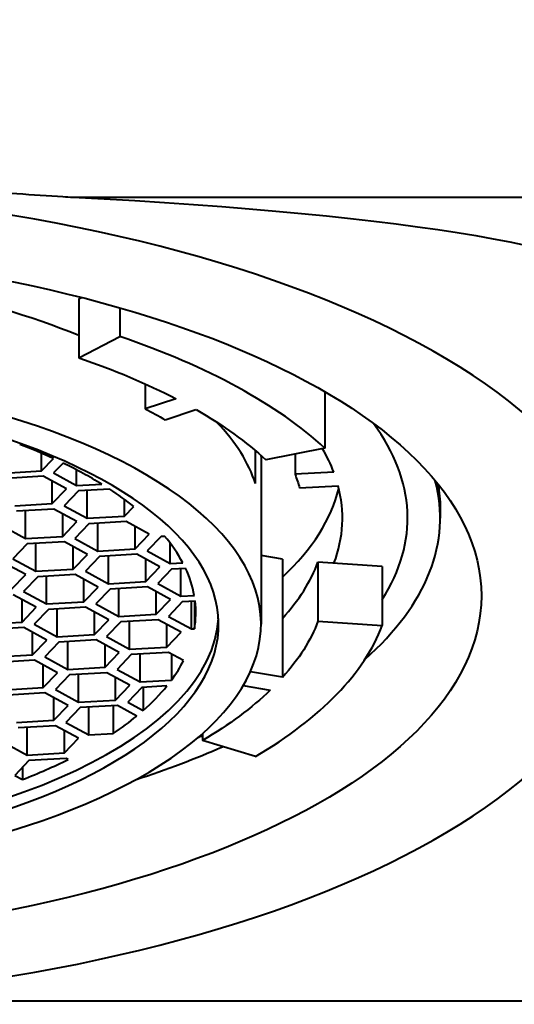
# Model space of a CAD drawing. Units: millimetres. Extents: x -310 to 1053, y -2139 to 632.
# Drawn here: x 554 to 560, y 580 to 592 of the extents above; entities that cross this region are included whole.
import ezdxf

# ---------------------------------------------------------------- set-up
doc = ezdxf.new("R2010")
doc.units = ezdxf.units.MM
doc.header["$LTSCALE"] = 0.1

msp = doc.modelspace()

# ---------------------------------------------------------------- linework, layer by layer
at = {"lineweight": 40, "extrusion": (0, 1, -2.22045e-16)}
for p, q in [((554.285, 589.483), (564.247, 589.483)), ((554.355, 588.249), (554.387, 588.265)), ((554.355, 588.249), (554.355, 587.531)), ((554.853, 588.14), (554.853, 587.791)), ((554.355, 587.531), (554.853, 587.791)), ((555.162, 587.214), (555.162, 586.91)), ((557.347, 587.119), (557.347, 586.432)), ((555.537, 587.033), (555.162, 586.91)), ((555.404, 586.778), (555.78, 586.901)), ((553.903, 586.157), (553.903, 586.372)), ((556.502, 586.003), (556.502, 586.402)), ((557.347, 586.432), (556.627, 586.293)), ((556.983, 586.362), (556.983, 586.115)), ((553.903, 586.157), (554.049, 586.307)), ((554.166, 586.252), (554.05, 586.132)), ((556.57, 586.302), (556.57, 584.293)), ((553.45, 586.131), (553.903, 586.157)), ((553.925, 586.091), (553.472, 586.065)), ((554.205, 585.938), (553.925, 586.091)), ((554.05, 586.132), (554.33, 585.979)), ((554.33, 585.979), (554.33, 586.169)), ((557.454, 586.142), (556.983, 586.115)), ((554.032, 585.759), (554.032, 586.032)), ((554.33, 585.979), (554.634, 585.997)), ((557.037, 585.949), (557.507, 585.977)), ((554.032, 585.759), (554.205, 585.938)), ((554.351, 585.913), (554.179, 585.734)), ((554.732, 585.935), (554.351, 585.913)), ((554.459, 585.581), (554.459, 585.919)), ((553.579, 585.733), (554.032, 585.759)), ((554.179, 585.734), (554.459, 585.581)), ((554.911, 585.607), (554.911, 585.81)), ((554.053, 585.693), (553.601, 585.667)), ((553.708, 585.335), (553.708, 585.673)), ((554.333, 585.54), (554.053, 585.693)), ((554.161, 585.361), (554.161, 585.635)), ((554.459, 585.581), (554.911, 585.607)), ((554.911, 585.607), (555.024, 585.724)), ((558.747, 585.703), (558.747, 585.584)), ((553.428, 585.488), (553.708, 585.335)), ((554.161, 585.361), (554.333, 585.54)), ((554.48, 585.515), (554.307, 585.336)), ((554.933, 585.541), (554.48, 585.515)), ((554.587, 585.183), (554.587, 585.521)), ((555.213, 585.388), (554.933, 585.541)), ((555.04, 585.21), (555.04, 585.483)), ((555.04, 585.21), (555.213, 585.388)), ((555.359, 585.363), (555.397, 585.365)), ((553.729, 585.269), (553.556, 585.09)), ((553.708, 585.335), (554.161, 585.361)), ((554.182, 585.295), (553.729, 585.269)), ((553.836, 584.938), (553.836, 585.275)), ((554.462, 585.142), (554.182, 585.295)), ((554.307, 585.336), (554.587, 585.183)), ((555.359, 585.363), (555.187, 585.184)), ((555.467, 585.032), (555.467, 585.278)), ((554.289, 584.964), (554.289, 585.237)), ((554.289, 584.964), (554.462, 585.142)), ((554.587, 585.183), (555.04, 585.21)), ((555.061, 585.143), (554.609, 585.117)), ((555.341, 584.991), (555.061, 585.143)), ((555.187, 585.184), (555.467, 585.032)), ((556.831, 585.083), (556.57, 585.128)), ((553.711, 584.897), (553.431, 585.049)), ((553.556, 585.09), (553.836, 584.938)), ((554.609, 585.117), (554.436, 584.938)), ((554.716, 584.786), (554.716, 585.123)), ((555.169, 584.812), (555.169, 585.085)), ((555.467, 585.032), (555.62, 585.04)), ((556.831, 585.083), (556.831, 583.648)), ((558.043, 584.995), (557.261, 585.047)), ((557.261, 585.047), (557.261, 584.329)), ((553.538, 584.718), (553.711, 584.897)), ((553.836, 584.938), (554.289, 584.964)), ((554.311, 584.897), (553.858, 584.871)), ((554.591, 584.745), (554.311, 584.897)), ((554.436, 584.938), (554.716, 584.786)), ((555.169, 584.812), (555.341, 584.991)), ((555.488, 584.965), (555.315, 584.787)), ((555.488, 584.965), (555.652, 584.975)), ((555.595, 584.634), (555.595, 584.972)), ((558.043, 584.995), (558.043, 584.277)), ((553.858, 584.871), (553.685, 584.692)), ((553.965, 584.54), (553.965, 584.877)), ((554.418, 584.566), (554.418, 584.839)), ((554.716, 584.786), (555.169, 584.812)), ((555.315, 584.787), (555.595, 584.634)), ((553.84, 584.499), (553.56, 584.651)), ((553.685, 584.692), (553.965, 584.54)), ((554.418, 584.566), (554.591, 584.745)), ((554.737, 584.719), (554.564, 584.541)), ((555.19, 584.746), (554.737, 584.719)), ((554.844, 584.388), (554.844, 584.726)), ((555.47, 584.593), (555.19, 584.746)), ((555.297, 584.414), (555.297, 584.687)), ((553.667, 584.32), (553.667, 584.593)), ((553.965, 584.54), (554.418, 584.566)), ((554.564, 584.541), (554.844, 584.388)), ((555.297, 584.414), (555.47, 584.593)), ((555.617, 584.568), (555.444, 584.389)), ((555.595, 584.634), (555.76, 584.643)), ((555.617, 584.568), (555.77, 584.576)), ((555.724, 584.236), (555.724, 584.574)), ((555.761, 584.576), (555.761, 584.238)), ((553.667, 584.32), (553.84, 584.499)), ((553.986, 584.473), (553.813, 584.295)), ((554.439, 584.5), (553.986, 584.473)), ((554.093, 584.142), (554.093, 584.48)), ((554.719, 584.347), (554.439, 584.5)), ((554.546, 584.168), (554.546, 584.441)), ((554.844, 584.388), (555.297, 584.414)), ((553.214, 584.294), (553.667, 584.32)), ((553.813, 584.295), (554.093, 584.142)), ((554.546, 584.168), (554.719, 584.347)), ((554.866, 584.322), (554.693, 584.143)), ((555.319, 584.348), (554.866, 584.322)), ((554.973, 583.99), (554.973, 584.328)), ((555.599, 584.195), (555.319, 584.348)), ((555.426, 584.016), (555.426, 584.289)), ((555.444, 584.389), (555.724, 584.236)), ((557.261, 584.329), (558.043, 584.277)), ((553.688, 584.254), (553.235, 584.227)), ((553.968, 584.101), (553.688, 584.254)), ((553.795, 583.922), (553.795, 584.195)), ((555.426, 584.016), (555.599, 584.195)), ((555.724, 584.236), (555.761, 584.238)), ((553.795, 583.922), (553.968, 584.101)), ((554.115, 584.076), (553.942, 583.897)), ((554.093, 584.142), (554.546, 584.168)), ((554.568, 584.102), (554.115, 584.076)), ((554.222, 583.744), (554.222, 584.082)), ((554.848, 583.949), (554.568, 584.102)), ((554.693, 584.143), (554.973, 583.99)), ((554.675, 583.77), (554.675, 584.043)), ((554.675, 583.77), (554.848, 583.949)), ((554.973, 583.99), (555.426, 584.016)), ((555.447, 583.95), (554.994, 583.924)), ((555.101, 583.592), (555.101, 583.93)), ((555.629, 583.851), (555.447, 583.95)), ((555.482, 583.931), (555.482, 583.614)), ((553.343, 583.896), (553.795, 583.922)), ((553.817, 583.856), (553.364, 583.83)), ((554.097, 583.703), (553.817, 583.856)), ((553.942, 583.897), (554.222, 583.744)), ((554.994, 583.924), (554.821, 583.745)), ((553.924, 583.524), (553.924, 583.797)), ((553.924, 583.524), (554.097, 583.703)), ((554.222, 583.744), (554.675, 583.77)), ((554.696, 583.704), (554.243, 583.678)), ((554.976, 583.551), (554.696, 583.704)), ((554.821, 583.745), (555.101, 583.592)), ((556.831, 583.648), (556.441, 583.715)), ((554.243, 583.678), (554.071, 583.499)), ((554.351, 583.346), (554.351, 583.684)), ((554.803, 583.372), (554.803, 583.646)), ((555.101, 583.592), (555.482, 583.614)), ((553.471, 583.498), (553.924, 583.524)), ((553.945, 583.458), (553.493, 583.432)), ((554.225, 583.305), (553.945, 583.458)), ((554.071, 583.499), (554.351, 583.346)), ((554.803, 583.372), (554.976, 583.551)), ((555.123, 583.526), (554.95, 583.347)), ((555.427, 583.544), (555.123, 583.526)), ((555.138, 583.527), (555.138, 583.245)), ((556.355, 583.549), (556.682, 583.493)), ((554.053, 583.127), (554.053, 583.4)), ((554.351, 583.346), (554.803, 583.372)), ((554.95, 583.347), (555.138, 583.245)), ((554.053, 583.127), (554.225, 583.305)), ((554.372, 583.28), (554.199, 583.101)), ((554.825, 583.306), (554.372, 583.28)), ((554.479, 582.949), (554.479, 583.286)), ((554.774, 583.303), (554.774, 582.966)), ((555.06, 583.178), (554.825, 583.306)), ((553.6, 583.1), (554.053, 583.127)), ((554.199, 583.101), (554.479, 582.949)), ((554.074, 583.06), (553.621, 583.034)), ((553.728, 582.703), (553.728, 583.04)), ((554.354, 582.908), (554.074, 583.06)), ((554.181, 582.729), (554.181, 583.002)), ((553.448, 582.855), (553.728, 582.703)), ((554.181, 582.729), (554.354, 582.908)), ((554.479, 582.949), (554.774, 582.966)), ((555.859, 582.962), (555.859, 582.879)), ((556.504, 582.685), (555.859, 582.879)), ((553.75, 582.636), (553.577, 582.457)), ((553.728, 582.703), (554.181, 582.729)), ((554.203, 582.662), (553.75, 582.636)), ((554.226, 582.65), (554.203, 582.662)), ((553.671, 582.555), (553.671, 582.406)), ((553.577, 582.457), (553.671, 582.406)), ((564.247, 579.713), (550.717, 579.713))]:
    msp.add_line(p, q, dxfattribs=at)
at = {"lineweight": 40}
for centre, major_axis, start_param, end_param in [((549.247, 584.64), (-11.75, 0), -4.712389, 1.570796), ((549.247, 585.584), (-7.323, 0), -2.342766, -1.68614), ((549.247, 584.867), (-8.906, 0), -2.712764, -2.251698), ((549.247, 584.293), (7.323, 0), -1.435034, 1.706559), ((549.247, 584.293), (6.808, 0), -1.435034, 1.706559), ((549.247, 585.584), (7.323, 0), 0.135763, 0.385038), ((549.247, 585.584), (9.104, 0), -0.260805, 0.302671), ((549.247, 584.436), (-6.531, 0), -2.396758, -2.308173), ((549.247, 585.584), (8.312, 0), 0.159574, 0.241998), ((549.247, 584.436), (-6.531, 0), -2.540761, -2.423702), ((549.247, 585.584), (8.312, 0), -0.157303, 0.111951), ((549.247, 585.584), (9.5, 0), -0.442451, 0.112383), ((549.247, 584.436), (-6.531, 0), -2.65629, -2.567705), ((549.247, 586.302), (8.312, 0), -0.421628, -0.102298), ((549.247, 584.436), (6.531, 0), 0.220713, 0.34331), ((549.247, 585.584), (8.115, 0), -0.363443, -0.157303), ((549.247, 584.436), (6.531, 0), 0.075119, 0.196406), ((549.247, 584.436), (6.531, 0), -0.071785, 0.050812), ((549.247, 584.436), (6.808, 0), -1.435034, -0.024939), ((549.247, 584.867), (8.906, 0), -0.618369, -0.157303), ((549.247, 584.436), (6.531, 0), -0.302362, -0.213777), ((549.247, 584.436), (6.531, 0), -0.446365, -0.329307), ((549.247, 584.436), (6.531, 0), -0.561895, -0.47331), ((549.247, 585.584), (9.104, 0), -0.766605, -0.757935), ((549.247, 585.584), (9.5, 0), -0.913459, -0.764505), ((549.247, 584.436), (6.531, 0), -0.826484, -0.703887)]:
    msp.add_ellipse(centre, major_axis=major_axis, ratio=0.422618, start_param=start_param, end_param=end_param, dxfattribs=at)
at = {"lineweight": 40, "extrusion": (-4.37906e-47, -2.22045e-16, -1)}
msp.add_ellipse((549.247, 588.339), major_axis=(11.75, 0), ratio=0.107846, start_param=-1.127614, end_param=0, dxfattribs=at)
at = {"lineweight": 40, "extrusion": (0, -2.22045e-16, -1)}
for centre, major_axis, start_param, end_param in [((549.247, 584.64), (10, 0), -4.712389, 1.570796), ((549.247, 584.867), (8.115, 0), -0.889894, -0.683754), ((549.247, 584.867), (7.64, 0), -0.685271, -0.633452), ((549.247, 584.867), (8.115, 0), -0.634969, -0.428829), ((549.247, 585.584), (7.838, 0), -0.161017, -0.110508), ((549.247, 584.867), (8.115, 0), 0.157303, 0.363443), ((549.247, 584.867), (-8.115, 0), -2.729364, -2.523224)]:
    msp.add_ellipse(centre, major_axis=major_axis, ratio=0.422618, start_param=start_param, end_param=end_param, dxfattribs=at)
at = {"lineweight": 40, "extrusion": (2.73691e-48, -2.22045e-16, -1)}
msp.add_ellipse((549.247, 586.302), major_axis=(7.323, 0), ratio=0.422618, start_param=-0.013919, end_param=0, dxfattribs=at)
at = {"lineweight": 40}
for points, knots in [([(574.247, 603.604), (574.247, 601.515), (574.247, 599.427), (574.247, 597.339), (574.247, 595.543), (574.247, 593.746), (574.247, 591.95), (574.247, 591.293), (574.247, 590.636), (574.247, 589.978), (574.247, 589.907), (574.247, 589.835), (574.247, 589.763), (574.247, 589.594), (574.242, 589.423), (574.234, 589.25), (574.203, 588.647), (574.117, 588.024), (573.966, 587.399), (573.835, 586.855), (573.656, 586.309), (573.426, 585.774), (573.03, 584.854), (572.482, 583.968), (571.807, 583.184), (571.304, 582.6), (570.732, 582.073), (570.114, 581.623), (569.654, 581.288), (569.168, 580.995), (568.669, 580.747), (567.935, 580.384), (567.172, 580.119), (566.416, 579.95), (565.678, 579.786), (564.947, 579.711), (564.247, 579.711), (563.3, 579.711), (562.353, 579.711), (561.406, 579.711), (560.397, 579.711), (559.388, 579.711), (558.378, 579.711), (557.393, 579.711), (556.408, 579.711), (555.423, 579.711), (555.27, 579.711), (555.117, 579.711), (554.963, 579.711), (554.419, 579.711), (553.874, 579.711), (553.33, 579.711), (552.493, 579.711), (551.656, 579.711), (550.82, 579.711), (550.771, 579.711), (550.722, 579.711), (550.674, 579.711)], [0, 0, 0, 0, 0.0726199, 0.0726199, 0.0726199, 0.135081, 0.135081, 0.135081, 0.1579378, 0.1579378, 0.1579378, 0.1604299, 0.1604299, 0.1604299, 0.1663171, 0.1663171, 0.1663171, 0.1869163, 0.1869163, 0.1869163, 0.2048451, 0.2048451, 0.2048451, 0.2356777, 0.2356777, 0.2356777, 0.2586127, 0.2586127, 0.2586127, 0.275673, 0.275673, 0.275673, 0.3007475, 0.3007475, 0.3007475, 0.3252169, 0.3252169, 0.3252169, 0.3583132, 0.3583132, 0.3583132, 0.3935984, 0.3935984, 0.3935984, 0.4280321, 0.4280321, 0.4280321, 0.4333888, 0.4333888, 0.4333888, 0.4524255, 0.4524255, 0.4524255, 0.4816735, 0.4816735, 0.4816735, 0.4833731, 0.4833731, 0.4833731, 0.4833731]), ([(544.208, 589.483), (544.249, 589.486), (544.29, 589.488), (544.691, 589.51), (545.077, 589.541), (545.882, 589.606), (546.3, 589.64), (547.149, 589.7), (547.58, 589.725), (548.428, 589.758), (548.847, 589.766), (549.647, 589.766), (550.065, 589.758), (550.914, 589.725), (551.344, 589.7), (552.193, 589.64), (552.612, 589.606), (553.417, 589.541), (553.803, 589.51), (554.204, 589.488), (554.244, 589.486), (554.285, 589.483)], [4.165186, 4.165186, 4.165186, 4.165186, 4.300891, 4.300891, 5.501403, 5.501403, 6.701915, 6.701915, 7.902426, 7.902426, 9.102938, 9.102938, 10.30345, 10.30345, 11.503962, 11.503962, 12.704473, 12.704473, 13.904985, 13.904985, 14.04069, 14.04069, 14.04069, 14.04069])]:
    msp.add_open_spline(points, degree=3, knots=knots, dxfattribs=at)
for points in [[(558.72, 585.993), (558.738, 585.897), (558.747, 585.8), (558.747, 585.703)], [(558.735, 585.975), (558.733, 585.962), (558.732, 585.949), (558.73, 585.936)]]:
    msp.add_open_spline(points, degree=3, dxfattribs=at)

doc.saveas('drawing.dxf')
